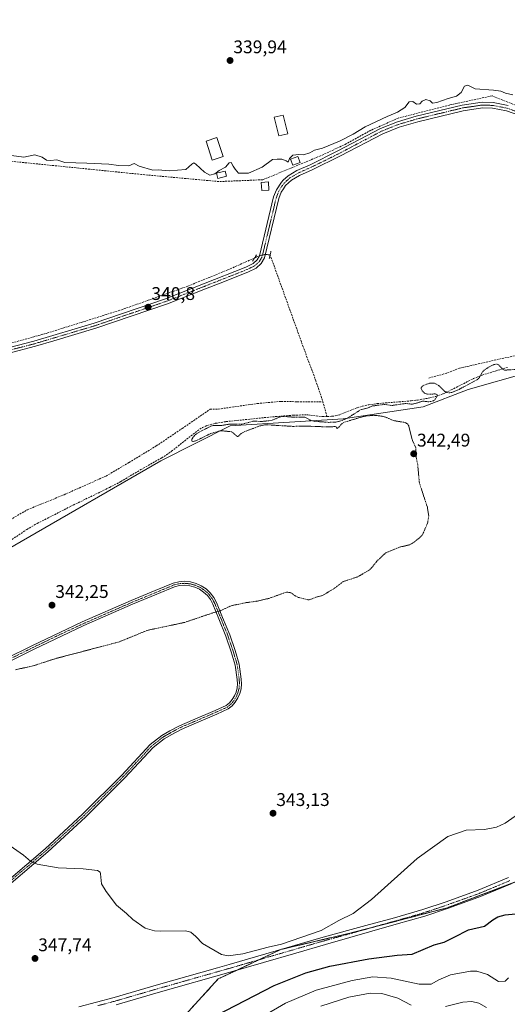
# Model space of a CAD drawing. Units: metres. Extents: x 628589 to 632071, y 4692603 to 4694980.
# Drawn here: x 628940 to 629206, y 4693435 to 4693972 of the extents above; entities that cross this region are included whole.
import ezdxf
from ezdxf.enums import TextEntityAlignment as Align

# ---------------------------------------------------------------- set-up
doc = ezdxf.new("R2010")
doc.units = ezdxf.units.M
doc.header["$MEASUREMENT"] = 0
for name, pattern in [('TRAZO_Y_PUNTO', [1, 0.5, -0.25, 0, -0.25]), ('TRAZOS', [0.75, 0.5, -0.25]), ('TRAZOS2', [0.375, 0.25, -0.125]), ('TRAZOSX2', [1.5, 1, -0.5])]:
    doc.linetypes.add(name, pattern=pattern)
for name, color, linetype, lineweight in [('Arbolado forestal', 92, 'TRAZOS', 0), ('Arbolado forestal CxS', 92, 'Continuous', 0), ('Camino', 19, 'Continuous', 0), ('Camino Cxs', 19, 'Continuous', 0), ('Camino eje', 39, 'TRAZO_Y_PUNTO', 13), ('Carátula', 7, 'Continuous', 5), ('Corriente artificial lineal', 5, 'TRAZOSX2', 13), ('Corriente artificial lineal oculto', 135, 'TRAZO_Y_PUNTO', 13), ('Cultivos herbáceos CxS', 92, 'Continuous', 0), ('Curva de nivel auxiliar', 36, 'TRAZOS', 0), ('Curva de nivel maestra', 36, 'Continuous', 30), ('Curva de nivel normal', 36, 'Continuous', 0), ('Edificación', 1, 'Continuous', 13), ('Edificación Cxs', 1, 'Continuous', 13), ('Edificación ligera', 1, 'Continuous', 0), ('Edificación ligera Cxs', 1, 'Continuous', 0), ('Pista no pavimentada', 254, 'Continuous', 13), ('Pista no pavimentada Cxs', 254, 'Continuous', 0), ('Pista pavimentada eje', 135, 'TRAZO_Y_PUNTO', 0), ('Puente lineal', 2, 'TRAZOS2', 0), ('Punto de cota en terreno', 7, 'Continuous', 0), ('Rótulo de punto de cota en terreno', 19, 'Continuous', 0)]:
    doc.layers.add(name, color=color, linetype=linetype, lineweight=lineweight)
doc.styles.add('Arial', font='txt', dxfattribs={"height": 0.2})

# ---------------------------------------------------------------- blocks, each defined once
blk = doc.blocks.new('*U164')
at = {"layer": 'Corriente artificial lineal', "color": 5, "linetype": 'TRAZOSX2', "lineweight": 13}
for points in [[(629067.84, 4693842.02, 340.99), (629053.27, 4693835.57, 340.97), (629031.46, 4693826.7, 340.83), (628995.75, 4693813.97, 340.8), (628955.14, 4693801.22, 340.73), (628915.67, 4693790.19, 340.75), (628903.87, 4693785.66, 340.41), (628887.29, 4693775.93, 340.39), (628874.71, 4693769.09, 340.54), (628853.54, 4693758.97, 340.35), (628834.35, 4693748.25, 340.25), (628824.33, 4693743.05, 340.36), (628798.36, 4693728.4, 340.36), (628770.68, 4693714.62, 340.24), (628734.64, 4693699.78, 340.1), (628684.42, 4693675.15, 339.86), (628665.42, 4693666.79, 339.89), (628653.46, 4693662.26, 339.8), (628650.53, 4693661.41, 339.8), (628642.97, 4693659.23, 340.04), (628621.16, 4693654.54, 339.85)], [(628618.54, 4693796.97, 339.41), (628626.72, 4693801.43, 339.45), (628654.42, 4693816.55, 339.43), (628655.85, 4693816.86, 339.46), (628665.14, 4693818.86, 339.5), (628686.57, 4693823.49, 339.83), (628688.2, 4693824.13, 339.72), (628708.86, 4693832.14, 339.55)]]:
    blk.add_polyline3d(points, dxfattribs=at)
blk = doc.blocks.new('*U174')
at = {"layer": 'Curva de nivel normal', "color": 36, "linetype": 'Continuous', "lineweight": 0}
for points in [[(629104.02, 4693434.08, 360), (629119.3, 4693438.97, 360), (629130.95, 4693441.18, 360), (629137.28, 4693441.01, 360), (629145.95, 4693438.33, 360), (629153.31, 4693434.66, 360)], [(629172.1, 4693433.88, 360), (629181.54, 4693436.21, 360), (629186.4, 4693436.56, 360), (629190.27, 4693435.72, 360), (629194.4, 4693433.28, 360)]]:
    blk.add_polyline3d(points, dxfattribs=at)
blk = doc.blocks.new('*U181')
at = {"layer": 'Curva de nivel normal', "color": 36, "linetype": 'Continuous', "lineweight": 0}
blk.add_polyline3d([(628929.52, 4693524.92, 345), (628941.76, 4693516.41, 345), (628945.54, 4693513.09, 345), (628949.16, 4693511.54, 345), (628960.66, 4693509.52, 345), (628974.3, 4693508.88, 345), (628982.08, 4693507.93, 345), (628983.55, 4693507.13, 345), (628983.72, 4693506.13, 345), (628984.33, 4693500.72, 345), (628986.95, 4693496.53, 345), (628992.58, 4693489.1, 345), (628997.95, 4693484.48, 345), (629001.46, 4693481.32, 345), (629008.08, 4693476.6, 345), (629013.24, 4693475.07, 345), (629016.74, 4693474.94, 345), (629030.19, 4693475.06, 345), (629033.05, 4693474.34, 345), (629035.87, 4693472.06, 345), (629039.52, 4693468.15, 345), (629049.83, 4693462.12, 345), (629053.52, 4693461.44, 345), (629061.46, 4693462.49, 345), (629075.37, 4693466.15, 345), (629082.62, 4693467.8, 345), (629104.28, 4693475.27, 345), (629113.77, 4693480.7, 345), (629121.58, 4693484.53, 345), (629131.69, 4693492.27, 345), (629156.56, 4693514.47, 345), (629173.25, 4693526.57, 345), (629183.36, 4693529.92, 345), (629193.38, 4693530.39, 345), (629199.95, 4693531.66, 345), (629204.68, 4693533.9, 345), (629210.13, 4693537.6, 345)], dxfattribs=at)
blk = doc.blocks.new('*U184')
at = {"layer": 'Curva de nivel normal', "color": 36, "linetype": 'Continuous', "lineweight": 0}
blk.add_polyline3d([(629208.72, 4693930.94, 340), (629204.74, 4693931.86, 340), (629202.26, 4693933.03, 340), (629198.28, 4693933.54, 340), (629188.28, 4693934.22, 340), (629184.28, 4693936.28, 340), (629182.36, 4693935.66, 340), (629180.58, 4693932.3, 340), (629177.98, 4693930.32, 340), (629173.43, 4693929.1, 340), (629167.31, 4693926.76, 340), (629164.89, 4693926.53, 340), (629163.75, 4693927.73, 340), (629161.34, 4693928.44, 340), (629159.38, 4693927.65, 340), (629158.1, 4693926.07, 340), (629156.28, 4693925.89, 340), (629154.28, 4693927.35, 340), (629152.28, 4693927.25, 340), (629149.85, 4693924.08, 340), (629145.9, 4693921.52, 340), (629140.18, 4693919.23, 340), (629128.28, 4693913.59, 340), (629121.71, 4693909.56, 340), (629114.2, 4693905.68, 340), (629104.88, 4693901.87, 340), (629100.49, 4693900.76, 340), (629097.94, 4693899.35, 340), (629094.6, 4693898.23, 340), (629091.94, 4693898.57, 340), (629088.67, 4693898.19, 340), (629086.88, 4693896.21, 340), (629086.2, 4693894.37, 340), (629085.09, 4693894.97, 340), (629082.7, 4693895.93, 340), (629080.24, 4693895.96, 340), (629077.58, 4693895.69, 340), (629071.94, 4693891.58, 340), (629064.6, 4693888.39, 340), (629059.09, 4693888.32, 340), (629057.27, 4693890.5, 340), (629056.14, 4693892.03, 340), (629055.13, 4693894.11, 340), (629054.08, 4693893.89, 340), (629051.94, 4693891.52, 340), (629048.6, 4693889.7, 340), (629046.12, 4693887.9, 340), (629043.52, 4693887.21, 340), (629040.55, 4693888.78, 340), (629035.72, 4693893.23, 340), (629034.69, 4693893.85, 340), (629033.55, 4693893.23, 340), (629030.36, 4693890.31, 340), (629021.3, 4693889.65, 340), (629015.2, 4693890.04, 340), (629012.3, 4693890.02, 340), (629004.94, 4693892.04, 340), (629002.24, 4693893.5, 340), (628999.27, 4693892.26, 340), (628993.66, 4693892.46, 340), (628988.37, 4693893.27, 340), (628976.27, 4693893.81, 340), (628964.26, 4693894.15, 340), (628959.93, 4693895.63, 340), (628956.59, 4693895.17, 340), (628954.26, 4693895.41, 340), (628951.93, 4693897.07, 340), (628947.93, 4693898.3, 340), (628942.03, 4693897.04, 340), (628935.27, 4693897.9, 340)], dxfattribs=at)
blk = doc.blocks.new('*U188')
at = {"layer": 'Curva de nivel maestra', "color": 36, "linetype": 'Continuous', "lineweight": 30}
blk.add_polyline3d([(629046.94, 4693428.88, 350), (629078.49, 4693445.27, 350), (629095.76, 4693452.28, 350), (629108.91, 4693455.84, 350), (629130.28, 4693459.77, 350), (629145.6, 4693461.86, 350), (629153.86, 4693462.47, 350), (629165.78, 4693467.39, 350), (629171.27, 4693469, 350), (629176.78, 4693471.61, 350), (629184.61, 4693475.74, 350), (629193.28, 4693477.68, 350), (629197.95, 4693481.02, 350), (629200.61, 4693482.71, 350), (629204.67, 4693483.8, 350), (629210.16, 4693484.41, 350)], dxfattribs=at)
blk = doc.blocks.new('5PATER')
at = {"layer": 'Carátula', "linetype": 'Continuous', "lineweight": 5}
h = blk.add_hatch(color=250, dxfattribs=at)
edge = h.paths.add_edge_path()
edge.add_ellipse((0, 0.01), major_axis=(-1.33, -1.34), ratio=0.999422, start_angle=0, end_angle=360)
blk = doc.blocks.new('*U193')
at = {"layer": 'Camino Cxs', "color": 19, "linetype": 'Continuous', "lineweight": 0}
for points in [[(628695.18, 4693494.65, 341.9), (628694.08, 4693496.54, 341.91), (628706.62, 4693502.26, 342.18), (628716.83, 4693507.17, 342.1), (628731.29, 4693512.74, 342.07), (628769.64, 4693527.69, 342.09), (628784.72, 4693533.9, 342.15), (628793.6, 4693537.48, 342.15), (628800.65, 4693540.14, 342.18), (628844.03, 4693554.03, 342.59), (628857.66, 4693559.32, 342.58), (628863.58, 4693561.65, 342.58), (628869.2, 4693564.63, 342.55), (628874.45, 4693568.23, 342.51), (628879.26, 4693572.4, 342.47), (628883.57, 4693577.09, 342.43), (628887.32, 4693582.24, 342.4), (628895.42, 4693591.41, 342.42), (628904.03, 4693602, 342.67), (628911.63, 4693610.4, 342.42), (628917.44, 4693615.53, 342.31), (628922.45, 4693618.51, 342.26), (628932.01, 4693623.43, 342.27), (628946.71, 4693630.71, 342.26), (628961.54, 4693637.86, 342.24), (628973.86, 4693643.56, 342.18), (629000.44, 4693655.23, 342.26), (629013.68, 4693660.66, 342.19), (629023.51, 4693664.78, 342.18), (629026.57, 4693665.5, 342.16), (629029.72, 4693665.71, 342.18), (629032.86, 4693665.41, 342.18), (629035.91, 4693664.6, 342.17), (629038.78, 4693663.3, 342.17), (629041.4, 4693661.56, 342.17), (629043.71, 4693659.4, 342.2), (629045.63, 4693656.9, 342.25), (629047.11, 4693654.12, 342.28), (629050.43, 4693646.04, 342.53), (629054.28, 4693636.62, 342.6), (629057.2, 4693627.97, 342.61), (629059.48, 4693620.46, 342.61), (629060.55, 4693612.44, 342.61), (629060.71, 4693609.78, 342.6), (629060.46, 4693607.13, 342.59), (629059.8, 4693604.55, 342.58), (629058.75, 4693602.1, 342.61), (629057.33, 4693599.84, 342.65), (629055.58, 4693597.84, 342.68), (629053.54, 4693596.13, 342.72), (629047.21, 4693593.3, 342.76), (629034.9, 4693588.01, 342.93), (629027.8, 4693584.98, 342.94), (629022.69, 4693582.23, 342.92), (629018.54, 4693579.9, 342.94), (629012.46, 4693575.11, 343.06), (628997.02, 4693558.48, 343.27), (628975.56, 4693537.16, 343.67), (628955.02, 4693518.21, 344.39), (628926.02, 4693493.55, 346.02), (628907.43, 4693481.07, 345.24), (628888.08, 4693468.88, 345.19), (628872.18, 4693459.86, 344.91), (628861.58, 4693454.03, 344.8), (628848.29, 4693447.12, 344.81), (628838.93, 4693443.38, 344.38), (628829.89, 4693440.72, 343.97), (628823.38, 4693438.82, 343.83), (628820.3, 4693439.08, 343.73), (628817.29, 4693439.83, 343.65), (628814.44, 4693441.05, 343.53), (628811.83, 4693442.72, 343.37), (628809.52, 4693444.78, 343.25), (628807.58, 4693447.2, 343.14), (628806.05, 4693449.89, 343.04), (628801.8, 4693471.13, 342.7), (628798.39, 4693482.43, 342.61), (628793.4, 4693495.56, 342.43), (628790.54, 4693501.02, 342.38), (628788.8, 4693503.31, 342.35), (628786.72, 4693505.29, 342.3), (628784.35, 4693506.9, 342.26), (628781.75, 4693508.12, 342.23), (628778.99, 4693508.9, 342.21), (628776.13, 4693509.22, 342.2), (628773.26, 4693509.07, 342.17), (628770.46, 4693508.47, 342.15), (628767.79, 4693507.41, 342.15), (628753.67, 4693503.69, 342.13), (628736.67, 4693498.9, 342.12), (628728.42, 4693497.84, 342.09), (628718.63, 4693495.99, 342.13), (628708.74, 4693494.65, 342.2), (628695.18, 4693494.65, 341.9)], [(628753.09, 4693505.79, 342.13), (628767.03, 4693509.47, 342.15), (628770.03, 4693510.61, 342.17), (628773.17, 4693511.26, 342.19), (628776.38, 4693511.39, 342.21), (628779.57, 4693511, 342.22), (628782.65, 4693510.11, 342.24), (628785.55, 4693508.73, 342.25), (628788.19, 4693506.9, 342.29), (628790.5, 4693504.68, 342.35), (628792.43, 4693502.11, 342.39), (628795.39, 4693496.45, 342.44), (628800.45, 4693483.13, 342.63), (628803.92, 4693471.66, 342.75), (628808.13, 4693450.58, 343.08), (628809.48, 4693448.28, 343.16), (628811.17, 4693446.22, 343.26), (628813.16, 4693444.44, 343.38), (628815.41, 4693443.01, 343.53), (628817.85, 4693441.94, 343.61), (628820.43, 4693441.27, 343.65), (628823.08, 4693441.01, 343.73), (628829.28, 4693442.81, 343.87), (628838.22, 4693445.44, 344.23), (628847.38, 4693449.11, 344.77), (628860.55, 4693455.96, 344.77), (628871.12, 4693461.77, 344.87), (628886.97, 4693470.75, 345.13), (628906.25, 4693482.9, 345.14), (628924.7, 4693495.29, 345.91), (628953.58, 4693519.84, 344.38), (628974.05, 4693538.73, 343.66), (628995.45, 4693560, 343.27), (629010.97, 4693576.71, 343.03), (629017.32, 4693581.71, 342.92), (629021.64, 4693584.14, 342.88), (629026.85, 4693586.95, 342.91), (629034.04, 4693590.01, 342.88), (629046.33, 4693595.3, 342.73), (629052.44, 4693598.03, 342.66), (629054.18, 4693599.52, 342.64), (629055.67, 4693601.27, 342.61), (629056.88, 4693603.22, 342.57), (629057.77, 4693605.34, 342.58), (629058.33, 4693607.57, 342.6), (629058.54, 4693609.85, 342.61), (629058.39, 4693612.14, 342.62), (629057.34, 4693620, 342.6), (629055.13, 4693627.3, 342.61), (629052.23, 4693635.85, 342.6), (629048.41, 4693645.22, 342.54), (629045.11, 4693653.27, 342.27), (629043.79, 4693655.73, 342.24), (629042.09, 4693657.94, 342.19), (629040.06, 4693659.84, 342.18), (629037.75, 4693661.38, 342.18), (629035.21, 4693662.53, 342.17), (629032.52, 4693663.26, 342.17), (629029.75, 4693663.53, 342.17), (629026.98, 4693663.36, 342.17), (629024.26, 4693662.73, 342.17), (629014.51, 4693658.64, 342.17), (629001.29, 4693653.22, 342.26), (628974.76, 4693641.57, 342.2), (628962.47, 4693635.89, 342.24), (628947.67, 4693628.75, 342.26), (628933, 4693621.48, 342.29), (628923.51, 4693616.61, 342.32), (628918.73, 4693613.76, 342.33), (628913.16, 4693608.85, 342.49), (628905.68, 4693600.58, 342.71), (628897.09, 4693590, 342.44), (628889.06, 4693580.91, 342.42), (628885.17, 4693575.61, 342.45), (628880.71, 4693570.78, 342.49), (628875.74, 4693566.47, 342.51), (628870.32, 4693562.76, 342.55), (628864.51, 4693559.68, 342.58), (628858.39, 4693557.27, 342.59), (628844.76, 4693551.97, 342.62), (628801.37, 4693538.08, 342.2), (628794.39, 4693535.45, 342.16), (628785.54, 4693531.88, 342.15), (628770.46, 4693525.66, 342.1), (628732.08, 4693510.71, 342.06), (628717.7, 4693505.17, 342.1), (628707.54, 4693500.29, 342.18), (628701.47, 4693497.1, 342.08), (628708.59, 4693496.83, 342.18), (628718.28, 4693498.14, 342.11), (628728.07, 4693499.99, 342.08), (628736.23, 4693501.05, 342.1), (628753.09, 4693505.79, 342.13)]]:
    blk.add_polyline3d(points, close=True, dxfattribs=at)

msp = doc.modelspace()

# ---------------------------------------------------------------- linework, layer by layer
at = {"layer": 'Arbolado forestal', "color": 92, "linetype": 'TRAZOS', "lineweight": 0}
msp.add_polyline3d([(629210.63, 4693501.93, 347.41), (629173, 4693487.68, 347.21), (629131.82, 4693476.9, 346.04), (629120.99, 4693474.07, 346), (629082.49, 4693465.02, 345.16), (629082.28, 4693464.97, 345.14), (629082.22, 4693464.94, 345.14), (629070.25, 4693459.32, 345.59), (629058.31, 4693453.72, 345.56), (629048.06, 4693448.91, 345.89), (629026.54, 4693425.36, 347.21)], dxfattribs=at)
at = {"layer": 'Arbolado forestal CxS', "color": 92, "linetype": 'Continuous', "lineweight": 0}
msp.add_polyline3d([(629026.54, 4693425.35, 347.21), (629048.06, 4693448.91, 345.89), (629082.28, 4693464.97, 345.14), (629120.99, 4693474.07, 346), (629173, 4693487.68, 347.21), (629247.82, 4693516.02, 347.68)], dxfattribs=at)
at = {"layer": 'Camino', "color": 19, "linetype": 'Continuous', "lineweight": 0}
for points in [[(628924.7, 4693495.29, 345.91), (628953.58, 4693519.84, 344.38), (628974.05, 4693538.73, 343.66), (628995.45, 4693560, 343.27), (629010.97, 4693576.71, 343.03), (629017.32, 4693581.71, 342.92), (629021.64, 4693584.14, 342.88), (629026.85, 4693586.95, 342.91), (629034.04, 4693590.01, 342.88), (629046.33, 4693595.3, 342.73), (629052.44, 4693598.03, 342.66), (629054.18, 4693599.52, 342.64), (629055.67, 4693601.27, 342.61), (629056.88, 4693603.22, 342.57), (629057.77, 4693605.34, 342.58), (629058.33, 4693607.57, 342.6), (629058.54, 4693609.85, 342.61), (629058.39, 4693612.14, 342.62), (629057.34, 4693620, 342.6), (629055.13, 4693627.3, 342.61), (629052.23, 4693635.85, 342.6), (629048.41, 4693645.22, 342.54), (629045.11, 4693653.27, 342.27), (629043.79, 4693655.73, 342.24), (629042.09, 4693657.94, 342.19), (629040.06, 4693659.84, 342.18), (629037.75, 4693661.38, 342.18), (629035.21, 4693662.53, 342.17), (629032.52, 4693663.26, 342.17), (629029.75, 4693663.53, 342.17), (629026.98, 4693663.36, 342.17), (629024.26, 4693662.73, 342.17), (629014.51, 4693658.64, 342.17), (629001.29, 4693653.22, 342.26), (628974.76, 4693641.57, 342.2), (628962.47, 4693635.89, 342.24), (628947.67, 4693628.75, 342.26), (628933, 4693621.48, 342.29)], [(628932.01, 4693623.43, 342.27), (628946.71, 4693630.71, 342.26), (628961.54, 4693637.86, 342.24), (628973.86, 4693643.56, 342.18), (629000.44, 4693655.23, 342.26), (629013.68, 4693660.66, 342.19), (629023.51, 4693664.78, 342.18), (629026.57, 4693665.5, 342.16), (629029.72, 4693665.71, 342.18), (629032.86, 4693665.41, 342.18), (629035.91, 4693664.6, 342.17), (629038.78, 4693663.3, 342.17), (629041.4, 4693661.56, 342.17), (629043.71, 4693659.4, 342.2), (629045.63, 4693656.9, 342.25), (629047.11, 4693654.12, 342.28), (629050.43, 4693646.04, 342.53), (629054.28, 4693636.62, 342.6), (629057.2, 4693627.97, 342.61), (629059.48, 4693620.46, 342.61), (629060.55, 4693612.44, 342.61), (629060.71, 4693609.78, 342.6), (629060.46, 4693607.13, 342.59), (629059.8, 4693604.55, 342.58), (629058.75, 4693602.1, 342.61), (629057.33, 4693599.84, 342.65), (629055.58, 4693597.84, 342.68), (629053.54, 4693596.13, 342.72), (629047.21, 4693593.3, 342.76), (629034.9, 4693588.01, 342.93), (629027.8, 4693584.98, 342.94), (629022.69, 4693582.23, 342.92), (629018.54, 4693579.9, 342.94), (629012.46, 4693575.11, 343.06), (628997.02, 4693558.48, 343.27), (628975.56, 4693537.16, 343.67), (628955.02, 4693518.21, 344.39), (628926.02, 4693493.55, 346.02)]]:
    msp.add_polyline3d(points, dxfattribs=at)
at = {"layer": 'Camino eje', "color": 39, "linetype": 'TRAZO_Y_PUNTO', "lineweight": 13}
msp.add_polyline3d([(628925.36, 4693494.42, 345.97), (628954.3, 4693519.02, 344.38), (628974.8, 4693537.94, 343.66), (628996.24, 4693559.24, 343.26), (629011.71, 4693575.91, 343.04), (629017.93, 4693580.81, 342.93), (629022.17, 4693583.19, 342.89), (629027.32, 4693585.96, 342.92), (629034.47, 4693589.01, 342.91), (629046.77, 4693594.3, 342.74), (629052.99, 4693597.08, 342.69), (629054.88, 4693598.68, 342.66), (629056.5, 4693600.56, 342.63), (629057.81, 4693602.66, 342.59), (629058.79, 4693604.94, 342.58), (629059.39, 4693607.35, 342.6), (629059.63, 4693609.82, 342.61), (629059.47, 4693612.29, 342.62), (629058.41, 4693620.23, 342.61), (629056.16, 4693627.64, 342.61), (629053.25, 4693636.24, 342.59), (629049.42, 4693645.63, 342.54), (629046.11, 4693653.7, 342.26), (629044.71, 4693656.32, 342.24), (629042.9, 4693658.67, 342.19), (629040.73, 4693660.7, 342.17), (629038.26, 4693662.34, 342.17), (629035.56, 4693663.57, 342.16), (629032.69, 4693664.33, 342.17), (629029.74, 4693664.62, 342.17), (629026.78, 4693664.43, 342.17), (629023.89, 4693663.75, 342.17), (629014.1, 4693659.65, 342.18), (629000.87, 4693654.23, 342.26), (628974.31, 4693642.56, 342.19), (628962.01, 4693636.87, 342.24), (628947.19, 4693629.73, 342.26), (628932.5, 4693622.45, 342.27)], dxfattribs=at)
at = {"layer": 'Corriente artificial lineal', "color": 5, "linetype": 'TRAZOSX2', "lineweight": 13}
for points in [[(629236.81, 4693915.09, 340.72), (629197.44, 4693930.46, 340.57), (629174.25, 4693925.47, 340.62), (629146.23, 4693918.29, 340.73), (629131.3, 4693911.67, 340.48), (629117.82, 4693904.26, 340.53), (629103.84, 4693897.74, 340.55), (629101.13, 4693896.61, 340.48), (629084.53, 4693889.74, 340.73), (629072.34, 4693884.7, 340.67), (629057.37, 4693884.08, 340.67), (629048.44, 4693883.72, 340.57), (629037.81, 4693884.7, 340.56), (629036.44, 4693884.82, 340.57), (629006.24, 4693887.6, 340.45), (628892.01, 4693899.12, 340.3)], [(629107.38, 4693755.63, 342.07), (629104.95, 4693764.4, 341.49), (629101.35, 4693774.96, 341.45), (629094.4, 4693793.55, 341.2), (629076.35, 4693843.74, 341.32)], [(629542.7, 4693825.28, 342.77), (629540.69, 4693834.76, 341.8), (629511.57, 4693830.81, 342.39), (629488.66, 4693825.38, 342), (629469.12, 4693822.29, 342.15), (629457.87, 4693820.88, 342.24), (629413.02, 4693816.61, 341.92), (629310.93, 4693799.8, 342.22), (629302.16, 4693798.72, 341.49), (629264.45, 4693798.16, 341.44), (629248.8, 4693795.31, 341.8), (629221.51, 4693790.93, 341.54), (629203.92, 4693787.48, 341.51), (629179.71, 4693781.94, 341.49), (629172.62, 4693779.2, 341.48), (629162.5, 4693776.44, 341.43)], [(629107.38, 4693755.63, 342.07), (629110.11, 4693755.71, 342.11), (629111.92, 4693755.99, 342.13), (629114.38, 4693756.6, 342.2), (629123.78, 4693760.32, 342.16), (629126.76, 4693761.22, 342.22), (629130.19, 4693762.01, 342.26), (629134.68, 4693762.6, 342.24), (629153.3, 4693764.12, 342.37), (629156.75, 4693764.56, 342.35), (629163.44, 4693765.72, 342.59), (629166.87, 4693766.56, 342.5), (629170.69, 4693767.95, 342.56), (629175.15, 4693770.06, 342.43), (629187.32, 4693776.28, 342.29), (629192.03, 4693778.19, 342.59), (629206.35, 4693782.5, 342.27)], [(628928.08, 4693695.48, 340.89), (628943.82, 4693704.74, 340.89), (628963.93, 4693712.94, 341.01), (628986.82, 4693723.13, 340.97), (628999.38, 4693730.53, 341.15), (629014.2, 4693739.53, 341.03), (629028.36, 4693749.06, 341.13), (629043.57, 4693759.51, 341.14), (629048.07, 4693759.64, 341.26), (629069.37, 4693762.68, 341.4), (629082.46, 4693763.87, 341.33), (629091.19, 4693763.61, 341.35), (629105.18, 4693763.56, 341.53)], [(628932.98, 4693686.82, 342.12), (628943.65, 4693694.04, 342.17), (628949.27, 4693697.29, 342.11), (628967.6, 4693706.62, 342.16), (628988.66, 4693716.87, 342.06), (628994.88, 4693720.15, 342.04), (629005.84, 4693726.65, 342.14), (629017.18, 4693733, 342.33), (629019.77, 4693734.62, 342.25), (629022.55, 4693736.65, 342.22), (629036.66, 4693747.8, 342.07), (629039.51, 4693749.64, 342.11), (629042.09, 4693750.73, 342.18), (629046.61, 4693751.89, 342.22), (629052.27, 4693752.81, 342.14), (629074.66, 4693755.13, 342.21), (629089.15, 4693756.36, 342.28), (629096.96, 4693756.49, 342.26), (629105.07, 4693755.55, 342.13), (629107.38, 4693755.63, 342.07)]]:
    msp.add_polyline3d(points, dxfattribs=at)
at = {"layer": 'Corriente artificial lineal oculto', "color": 135, "linetype": 'TRAZO_Y_PUNTO', "lineweight": 13}
msp.add_polyline3d([(629076.35, 4693843.74, 341.32), (629073.81, 4693844, 341.34), (629070.58, 4693843.24, 341.26), (629067.84, 4693842.02, 340.99)], dxfattribs=at)
at = {"layer": 'Cultivos herbáceos CxS', "color": 92, "linetype": 'Continuous', "lineweight": 0}
for points in [[(629217.68, 4693779.85, 342.64), (629184.5, 4693770.37, 342.53), (629159.86, 4693760.88, 342.48), (629116.25, 4693754.25, 342.47), (629054.63, 4693750.45, 342.36), (629016.71, 4693731.48, 342.36), (628940.48, 4693687.42, 342.29), (628931.39, 4693682.17, 342.2), (628858.4, 4693648.02, 342.14), (628835.65, 4693622.41, 342.38), (628823.32, 4693618.62, 342.33), (628782.56, 4693580.68, 342.09), (628765.5, 4693567.4, 342.02), (628728.06, 4693552.73, 342.06), (628639.32, 4693514.15, 342), (628623.84, 4693509.11, 341.93), (628616.71, 4693896.59, 338.32), (628648.9, 4693916.43, 338.03), (628683.98, 4693944.88, 337.91), (628714.31, 4693962.9, 338.42), (628751.28, 4693979.02, 338.57)], [(628627.05, 4693334.29, 343.47), (628623.84, 4693509.11, 341.93), (628639.32, 4693514.15, 342), (628728.06, 4693552.73, 342.06), (628765.5, 4693567.4, 342.02), (628782.56, 4693580.68, 342.09), (628823.32, 4693618.62, 342.33), (628835.65, 4693622.41, 342.38), (628858.4, 4693648.02, 342.14), (628931.39, 4693682.17, 342.2), (628940.48, 4693687.42, 342.29), (629016.71, 4693731.48, 342.36), (629054.63, 4693750.45, 342.36), (629116.25, 4693754.25, 342.47), (629159.86, 4693760.88, 342.48), (629184.5, 4693770.37, 342.53), (629217.68, 4693779.85, 342.64)], [(629217.68, 4693779.85, 342.64), (629184.5, 4693770.37, 342.53), (629159.86, 4693760.89, 342.48), (629116.25, 4693754.25, 342.47), (629054.63, 4693750.45, 342.36), (629016.71, 4693731.48, 342.36), (628940.48, 4693687.42, 342.29), (628931.39, 4693682.17, 342.2), (628859.69, 4693648.63, 342.2), (628858.4, 4693648.02, 342.14), (628857.9, 4693647.46, 342.13), (628835.65, 4693622.41, 342.38), (628823.32, 4693618.62, 342.33), (628782.56, 4693580.68, 342.09), (628765.5, 4693567.4, 342.02), (628765.42, 4693567.37, 342.03), (628728.06, 4693552.73, 342.06), (628706.92, 4693543.55, 342.03), (628688.23, 4693535.42, 341.94), (628659.61, 4693522.98, 342.01), (628639.32, 4693514.16, 342), (628623.84, 4693509.11, 341.93)], [(629217.68, 4693779.85, 342.64), (629184.5, 4693770.37, 342.53), (629159.86, 4693760.89, 342.48), (629116.25, 4693754.25, 342.47), (629054.63, 4693750.45, 342.36), (629016.71, 4693731.48, 342.36), (628940.48, 4693687.42, 342.29), (628931.39, 4693682.17, 342.2), (628859.69, 4693648.63, 342.2), (628858.4, 4693648.02, 342.14), (628857.9, 4693647.46, 342.13), (628835.65, 4693622.41, 342.38), (628823.32, 4693618.62, 342.33), (628782.56, 4693580.68, 342.09), (628765.5, 4693567.4, 342.02), (628765.42, 4693567.37, 342.03), (628728.06, 4693552.73, 342.06), (628706.92, 4693543.55, 342.03), (628688.23, 4693535.42, 341.94), (628659.61, 4693522.98, 342.01), (628639.32, 4693514.16, 342), (628623.84, 4693509.11, 341.93)], [(629247.82, 4693516.02, 347.68), (629173, 4693487.68, 347.21), (629120.99, 4693474.07, 346), (629082.28, 4693464.97, 345.14), (629048.06, 4693448.91, 345.89), (629026.54, 4693425.35, 347.21)], [(629210.63, 4693501.93, 347.41), (629173, 4693487.68, 347.21), (629131.82, 4693476.9, 346.04), (629120.99, 4693474.07, 346), (629082.49, 4693465.02, 345.16), (629082.28, 4693464.97, 345.14), (629082.22, 4693464.94, 345.14), (629070.25, 4693459.32, 345.59), (629058.31, 4693453.72, 345.56), (629048.06, 4693448.91, 345.89), (629026.54, 4693425.36, 347.21)]]:
    msp.add_polyline3d(points, dxfattribs=at)
at = {"layer": 'Curva de nivel auxiliar', "color": 36, "linetype": 'TRAZOS', "lineweight": 0}
msp.add_polyline3d([(628937.44, 4693617.53, 342.5), (628946.35, 4693619.41, 342.5), (628959.1, 4693623.53, 342.5), (628994.09, 4693632.73, 342.5), (629009.31, 4693638.97, 342.5), (629029.75, 4693643.32, 342.5), (629044.43, 4693648.29, 342.5), (629049.27, 4693649.69, 342.5), (629055.15, 4693652.4, 342.5), (629063.32, 4693654.09, 342.5), (629068.71, 4693654.81, 342.5), (629075.65, 4693656.39, 342.5), (629085.28, 4693659.83, 342.5), (629087.7, 4693659.46, 342.5), (629090.36, 4693657.57, 342.5), (629092.11, 4693656.81, 342.5), (629096.95, 4693655.66, 342.5), (629098.06, 4693655.73, 342.5), (629101.46, 4693657.07, 342.5), (629104.89, 4693657.94, 342.5), (629111.33, 4693661.85, 342.5), (629116.23, 4693665.56, 342.5), (629124.18, 4693668.18, 342.5), (629130.12, 4693671.66, 342.5), (629131.73, 4693673.08, 342.5), (629134.45, 4693676.51, 342.5), (629139.53, 4693681.26, 342.5), (629147, 4693684.35, 342.5), (629152.24, 4693685.54, 342.5), (629154.31, 4693686.62, 342.5), (629158.49, 4693689.97, 342.5), (629159.64, 4693691.43, 342.5), (629162.25, 4693697.5, 342.5), (629162.92, 4693701.4, 342.5), (629162.14, 4693706.15, 342.5), (629157.77, 4693719.48, 342.5), (629156.87, 4693729.36, 342.5), (629155.97, 4693733.75, 342.5), (629155.82, 4693738.58, 342.5), (629153.78, 4693743.09, 342.5), (629152.03, 4693750.54, 342.5), (629151.44, 4693751.48, 342.5), (629150.1, 4693752.3, 342.5), (629143.71, 4693753.35, 342.5), (629140, 4693755.01, 342.5), (629137.52, 4693755.74, 342.5), (629132.89, 4693756.28, 342.5), (629127.4, 4693755.69, 342.5), (629116.59, 4693752.37, 342.5), (629115.64, 4693751.85, 342.5), (629113.87, 4693749.85, 342.5), (629112.85, 4693749.14, 342.5), (629112.36, 4693749.91, 342.5), (629111.83, 4693750.12, 342.5), (629108.89, 4693749.89, 342.5), (629095.49, 4693750.35, 342.5), (629088.61, 4693750.21, 342.5), (629074.02, 4693751.13, 342.5), (629070.72, 4693750.43, 342.5), (629062.63, 4693747.48, 342.5), (629060.48, 4693746.28, 342.5), (629058.84, 4693744.64, 342.5), (629058.17, 4693744.82, 342.5), (629056.06, 4693746.85, 342.5), (629055.14, 4693747.3, 342.5), (629049.3, 4693747.87, 342.5), (629043.68, 4693746.21, 342.5), (629036.3, 4693742.56, 342.5), (629034.24, 4693741.9, 342.5), (629033.62, 4693742.16, 342.5), (629033.62, 4693743.26, 342.5), (629035.41, 4693745.62, 342.5), (629037.63, 4693747.07, 342.5), (629044.03, 4693750.32, 342.5), (629045.61, 4693750.74, 342.5), (629049.25, 4693750.65, 342.5), (629054.14, 4693751.4, 342.5), (629060.69, 4693751.35, 342.5), (629067.13, 4693753.01, 342.5), (629072.22, 4693752.91, 342.5), (629077.38, 4693753.52, 342.5), (629081.73, 4693755.4, 342.5), (629083.57, 4693755.68, 342.5), (629088.22, 4693755.31, 342.5), (629095.34, 4693755.32, 342.5), (629098, 4693753.68, 342.5), (629100.29, 4693753, 342.5), (629108.28, 4693752.4, 342.5), (629112.27, 4693752.5, 342.5), (629114.88, 4693753.19, 342.5), (629118.65, 4693754.75, 342.5), (629125.67, 4693759.26, 342.5), (629129.76, 4693760.3, 342.5), (629132.24, 4693761.34, 342.5), (629138.84, 4693762.22, 342.5), (629142.81, 4693761.59, 342.5), (629150.33, 4693762.7, 342.5), (629154.07, 4693762.28, 342.5), (629159.67, 4693763.95, 342.5), (629162.87, 4693763.63, 342.5), (629165.08, 4693763.98, 342.5), (629165.99, 4693764.54, 342.5), (629167, 4693765.76, 342.5), (629167.53, 4693767, 342.5), (629167.45, 4693767.6, 342.5), (629166.37, 4693767.89, 342.5), (629162.15, 4693767.79, 342.5), (629160.59, 4693768.36, 342.5), (629159.42, 4693769.39, 342.5), (629158.82, 4693770.65, 342.5), (629158.85, 4693771.45, 342.5), (629159.84, 4693772.45, 342.5), (629163.28, 4693773.73, 342.5), (629165.97, 4693773.78, 342.5), (629168.02, 4693772.75, 342.5), (629171.85, 4693769.14, 342.5), (629174, 4693768.48, 342.5), (629175.81, 4693768.8, 342.5), (629179.45, 4693770.4, 342.5), (629189.31, 4693775.65, 342.5), (629190.58, 4693776.9, 342.5), (629191.97, 4693779.53, 342.5), (629193.06, 4693780.78, 342.5), (629196.53, 4693783.06, 342.5), (629198.69, 4693784.02, 342.5), (629200.16, 4693784.09, 342.5), (629201.07, 4693783.78, 342.5), (629203.3, 4693781.43, 342.5), (629204.23, 4693780.87, 342.5), (629210.57, 4693781.29, 342.5)], dxfattribs=at)
at = {"layer": 'Curva de nivel normal', "color": 36, "linetype": 'Continuous', "lineweight": 0}
msp.add_polyline3d([(629072.56, 4693428.64, 355), (629084.75, 4693435.73, 355), (629101.4, 4693442.8, 355), (629121.03, 4693448.09, 355), (629132.41, 4693449.97, 355), (629142.35, 4693449.27, 355), (629157.6, 4693446.09, 355), (629164.24, 4693446.11, 355), (629168.46, 4693448.44, 355), (629174.69, 4693451.04, 355), (629185.69, 4693453.2, 355), (629189.2, 4693453.06, 355), (629194.96, 4693451.3, 355), (629200.95, 4693447.46, 355), (629204.54, 4693447.63, 355), (629206.39, 4693449.51, 355)], dxfattribs=at)
at = {"layer": 'Edificación', "color": 1, "linetype": 'Continuous', "lineweight": 13}
for points in [[(629092.69, 4693894.1, 342.61), (629088.75, 4693892.58, 341.38), (629087.46, 4693895.92, 342.85), (629091.4, 4693897.45, 342.02), (629092.69, 4693894.1, 342.61)], [(629052.55, 4693886.6, 343.35), (629047.8, 4693885.44, 342.63), (629047.12, 4693888.26, 341.57), (629051.88, 4693889.41, 343.12), (629052.55, 4693886.6, 343.35)], [(629075.71, 4693879.07, 341.23), (629071.74, 4693878.76, 342.01), (629071.4, 4693883.19, 343.34), (629075.39, 4693883.5, 341.96), (629075.71, 4693879.07, 341.23)]]:
    msp.add_polyline3d(points, dxfattribs=at)
at = {"layer": 'Edificación Cxs', "color": 1, "linetype": 'Continuous', "lineweight": 13}
for points in [[(629092.69, 4693894.1, 342.61), (629088.75, 4693892.58, 341.38), (629087.46, 4693895.92, 342.85), (629091.4, 4693897.45, 342.02), (629092.69, 4693894.1, 342.61)], [(629052.55, 4693886.6, 343.35), (629047.8, 4693885.44, 342.63), (629047.12, 4693888.26, 341.57), (629051.88, 4693889.41, 343.12), (629052.55, 4693886.6, 343.35)], [(629075.71, 4693879.07, 341.23), (629071.74, 4693878.76, 342.01), (629071.4, 4693883.19, 343.34), (629075.39, 4693883.5, 341.96), (629075.71, 4693879.07, 341.23)]]:
    msp.add_polyline3d(points, close=True, dxfattribs=at)
at = {"layer": 'Edificación ligera', "color": 1, "linetype": 'Continuous', "lineweight": 0}
for points in [[(629085.99, 4693909.8, 339.96), (629081.19, 4693908.58, 340.01), (629078.59, 4693918.78, 339.94), (629083.39, 4693920.01, 339.95), (629085.99, 4693909.8, 339.96)], [(629050.73, 4693897.32, 341), (629044.77, 4693895.37, 340.66), (629041.37, 4693905.78, 339.94), (629047.32, 4693907.72, 340.05), (629050.73, 4693897.32, 341)]]:
    msp.add_polyline3d(points, dxfattribs=at)
at = {"layer": 'Edificación ligera Cxs', "color": 1, "linetype": 'Continuous', "lineweight": 0}
for points in [[(629085.99, 4693909.8, 339.96), (629081.19, 4693908.58, 340.01), (629078.59, 4693918.78, 339.94), (629083.39, 4693920.01, 339.95), (629085.99, 4693909.8, 339.96)], [(629050.73, 4693897.32, 341), (629044.77, 4693895.37, 340.66), (629041.37, 4693905.78, 339.94), (629047.32, 4693907.72, 340.05), (629050.73, 4693897.32, 341)]]:
    msp.add_polyline3d(points, close=True, dxfattribs=at)
at = {"layer": 'Pista no pavimentada', "color": 254, "linetype": 'Continuous', "lineweight": 13}
for points in [[(628917.16, 4693788.85, 340.8), (628947.5, 4693796.73, 340.85), (628980.37, 4693806.53, 340.78), (629019.25, 4693819.82, 340.7), (629039.93, 4693827.94, 340.98), (629063.03, 4693837.03, 341.13), (629067.04, 4693839.02, 341.16), (629069.24, 4693840.97, 341.18), (629070.58, 4693843.24, 341.26), (629078.26, 4693875.35, 340.96), (629079.76, 4693879.19, 340.95), (629082.48, 4693883.48, 340.99), (629083.51, 4693884.4, 340.97), (629086.26, 4693886.88, 340.91), (629090.96, 4693889.69, 340.84), (629098.15, 4693892.87, 340.87), (629113.38, 4693900.44, 340.65), (629136.52, 4693912.6, 340.77), (629145.81, 4693916.29, 340.76), (629156.08, 4693919.32, 340.76), (629181.11, 4693925.38, 340.75), (629192.09, 4693926.99, 340.98), (629198.08, 4693926.76, 340.97), (629206.18, 4693925.18, 340.88)], [(629220.41, 4693916.95, 341.07), (629205.37, 4693922.22, 341.05), (629197.72, 4693923.72, 341), (629192.25, 4693923.93, 341), (629181.69, 4693922.38, 340.98), (629156.87, 4693916.37, 341.02), (629146.81, 4693913.4, 340.89), (629137.79, 4693909.82, 340.95), (629114.77, 4693897.72, 340.95), (629099.35, 4693890.16, 341.01), (629092.32, 4693887.06, 341.02), (629088.03, 4693884.49, 341.01), (629084.77, 4693881.55, 341.14), (629083.58, 4693879.69, 341.2), (629082.41, 4693877.85, 341.11), (629081.09, 4693874.46, 341.16), (629073.36, 4693842.12, 341.36), (629071.55, 4693839.06, 341.36), (629068.71, 4693836.54, 341.25), (629064.23, 4693834.32, 341.18), (629049.04, 4693828.35, 341.06), (629041.01, 4693825.19, 340.92), (629020.27, 4693817.04, 340.78), (628981.27, 4693803.71, 340.83), (628958.38, 4693796.88, 340.86), (628948.3, 4693793.88, 340.83), (628918.01, 4693786.02, 340.79)], [(628971.88, 4693433.58, 348.12), (628991.19, 4693438.76, 347.61), (629014.21, 4693445.45, 346.67), (629047.56, 4693454.92, 345.83), (629053.93, 4693456.72, 345.63), (629105.37, 4693471.67, 345.59), (629128.5, 4693477.98, 345.96), (629144.16, 4693482.26, 346.2), (629159.64, 4693486.73, 346.69), (629172.37, 4693490.98, 346.99), (629189.8, 4693497.28, 347.16), (629206.49, 4693504.2, 347.26)], [(629207.96, 4693500.76, 347.3), (629191.15, 4693493.79, 347.11), (629173.6, 4693487.45, 347.25), (629160.75, 4693483.16, 346.89), (629145.17, 4693478.66, 346.33), (629106.51, 4693467.72, 345.96), (629090.3, 4693463.01, 345.76), (629055.07, 4693452.78, 345.7), (629015.34, 4693441.5, 346.79), (628992.3, 4693434.81, 347.5)]]:
    msp.add_polyline3d(points, dxfattribs=at)
at = {"layer": 'Pista no pavimentada Cxs', "color": 254, "linetype": 'Continuous', "lineweight": 0}
for points in [[(628917.16, 4693788.85, 340.8), (628947.5, 4693796.73, 340.85), (628980.37, 4693806.53, 340.78), (629019.25, 4693819.82, 340.7), (629039.93, 4693827.94, 340.98), (629063.03, 4693837.03, 341.13), (629067.04, 4693839.02, 341.16), (629069.24, 4693840.97, 341.18), (629070.58, 4693843.24, 341.26), (629078.26, 4693875.35, 340.96), (629079.76, 4693879.19, 340.95), (629082.48, 4693883.48, 340.99), (629083.51, 4693884.4, 340.97), (629086.26, 4693886.88, 340.91), (629090.96, 4693889.69, 340.84), (629098.15, 4693892.87, 340.87), (629113.38, 4693900.44, 340.65), (629136.52, 4693912.6, 340.77), (629145.81, 4693916.29, 340.76), (629156.08, 4693919.32, 340.76), (629181.11, 4693925.38, 340.75), (629192.09, 4693926.99, 340.98), (629198.08, 4693926.76, 340.97), (629206.18, 4693925.18, 340.88)], [(629220.41, 4693916.95, 341.07), (629205.37, 4693922.22, 341.05), (629197.72, 4693923.72, 341), (629192.25, 4693923.93, 341), (629181.69, 4693922.38, 340.98), (629156.87, 4693916.37, 341.02), (629146.81, 4693913.4, 340.89), (629137.79, 4693909.82, 340.95), (629114.77, 4693897.72, 340.95), (629099.35, 4693890.16, 341.01), (629092.32, 4693887.06, 341.02), (629088.03, 4693884.49, 341.01), (629084.77, 4693881.55, 341.14), (629083.58, 4693879.69, 341.2), (629082.41, 4693877.85, 341.11), (629081.09, 4693874.46, 341.16), (629073.36, 4693842.12, 341.36), (629071.55, 4693839.06, 341.36), (629068.71, 4693836.54, 341.25), (629064.23, 4693834.32, 341.18), (629049.04, 4693828.35, 341.06), (629041.01, 4693825.19, 340.92), (629020.27, 4693817.04, 340.78), (628981.27, 4693803.71, 340.83), (628958.38, 4693796.88, 340.86), (628948.3, 4693793.88, 340.83), (628918.01, 4693786.02, 340.79)], [(628971.88, 4693433.58, 348.12), (628991.19, 4693438.76, 347.61), (629014.21, 4693445.45, 346.67), (629047.56, 4693454.92, 345.83), (629053.93, 4693456.72, 345.63), (629105.37, 4693471.67, 345.59), (629128.5, 4693477.98, 345.96), (629144.16, 4693482.26, 346.2), (629159.64, 4693486.73, 346.69), (629172.37, 4693490.98, 346.99), (629189.8, 4693497.28, 347.16), (629206.49, 4693504.2, 347.26)], [(629207.96, 4693500.76, 347.3), (629191.15, 4693493.79, 347.11), (629173.6, 4693487.45, 347.25), (629160.75, 4693483.16, 346.89), (629145.17, 4693478.66, 346.33), (629106.51, 4693467.72, 345.96), (629090.3, 4693463.01, 345.76), (629055.07, 4693452.78, 345.7), (629015.34, 4693441.5, 346.79), (628992.3, 4693434.81, 347.5)]]:
    msp.add_polyline3d(points, dxfattribs=at)
at = {"layer": 'Pista pavimentada eje', "color": 135, "linetype": 'TRAZO_Y_PUNTO', "lineweight": 0}
for points in [[(629213.45, 4693921.01, 341.03), (629205.78, 4693923.7, 340.96), (629201.95, 4693924.45, 340.93), (629197.9, 4693925.24, 340.98), (629192.17, 4693925.46, 340.99), (629181.4, 4693923.88, 340.87), (629156.48, 4693917.85, 340.92), (629146.31, 4693914.85, 340.83), (629137.16, 4693911.21, 340.85), (629114.08, 4693899.08, 340.84), (629106.46, 4693895.3, 340.86), (629098.75, 4693891.52, 340.93), (629095.24, 4693889.97, 340.91), (629091.64, 4693888.38, 340.93), (629089.5, 4693887.09, 340.98), (629087.15, 4693885.69, 340.94), (629083.88, 4693882.75, 341.02), (629083.03, 4693881.59, 341.06), (629081.09, 4693878.52, 340.96), (629080.34, 4693876.6, 341.03), (629079.68, 4693874.91, 341.05), (629076.04, 4693859.68, 341.02), (629071.97, 4693842.68, 341.37), (629070.4, 4693840.02, 341.29), (629067.88, 4693837.78, 341.23), (629063.63, 4693835.68, 341.15), (629056.04, 4693832.69, 341.11), (629040.47, 4693826.57, 340.95), (629030.13, 4693822.51, 340.8), (629019.76, 4693818.43, 340.78), (628980.82, 4693805.12, 340.81), (628969.38, 4693801.71, 340.85), (628952.94, 4693796.81, 340.82), (628947.9, 4693795.31, 340.84), (628932.76, 4693791.38, 340.79)], [(629207.23, 4693502.48, 347.37), (629190.48, 4693495.54, 347.17), (629172.99, 4693489.22, 347.11), (629160.2, 4693484.95, 346.79), (629144.67, 4693480.46, 346.28), (629136.84, 4693478.32, 346.32), (629117.51, 4693472.85, 345.97), (629105.94, 4693469.7, 345.76), (629072.12, 4693459.87, 345.55), (629054.5, 4693454.75, 345.7), (629051.32, 4693453.85, 345.85), (629014.78, 4693443.48, 346.79), (629003.27, 4693440.13, 347.01), (628991.75, 4693436.79, 347.57), (628982.08, 4693434.2, 347.82)]]:
    msp.add_polyline3d(points, dxfattribs=at)
at = {"layer": 'Puente lineal', "color": 2, "linetype": 'TRAZOS2', "lineweight": 0}
for points in [[(629076.82, 4693845.68, 341.41), (629075.89, 4693841.79, 341.51)], [(629066.82, 4693840.3, 341.67), (629068.85, 4693843.75, 341.24)]]:
    msp.add_polyline3d(points, dxfattribs=at)

# ---------------------------------------------------------------- block references
at = {"layer": 'Camino Cxs', "color": 19, "linetype": 'Continuous', "lineweight": 0}
msp.add_blockref('*U193', (0, 0), dxfattribs=at)
at = {"layer": 'Corriente artificial lineal', "color": 5, "linetype": 'TRAZOSX2', "lineweight": 13}
msp.add_blockref('*U164', (0, 0), dxfattribs=at)
at = {"layer": 'Curva de nivel maestra', "color": 36, "linetype": 'Continuous', "lineweight": 30}
msp.add_blockref('*U188', (0, 0), dxfattribs=at)
at = {"layer": 'Curva de nivel normal', "color": 36, "linetype": 'Continuous', "lineweight": 0}
for name in ['*U174', '*U181', '*U184']:
    msp.add_blockref(name, (0, 0), dxfattribs=at)
at = {"layer": 'Punto de cota en terreno', "linetype": 'Continuous', "lineweight": 0}
for p in [(629054.5, 4693949.74, 339.94), (629009.78, 4693815.21, 340.8), (629154.71, 4693735.26, 342.49), (628957.33, 4693652.7, 342.25), (629077.94, 4693539.23, 343.13), (628948.04, 4693460.04, 347.74)]:
    msp.add_blockref('5PATER', p, dxfattribs=at)

# ---------------------------------------------------------------- texts
at = {"layer": 'Rótulo de punto de cota en terreno', "color": 19, "linetype": 'Continuous', "lineweight": 0, "style": 'Arial'}
for s, p in [('339,94', (629056.26, 4693951.5)), ('340,8', (629011.54, 4693816.97)), ('342,49', (629156.47, 4693737.02)), ('342,25', (628959.09, 4693654.46)), ('343,13', (629079.7, 4693540.99)), ('347,74', (628949.8, 4693461.8))]:
    msp.add_text(s, height=7, dxfattribs=at).set_placement(p, align=Align.BOTTOM_LEFT)

doc.saveas('drawing.dxf')
